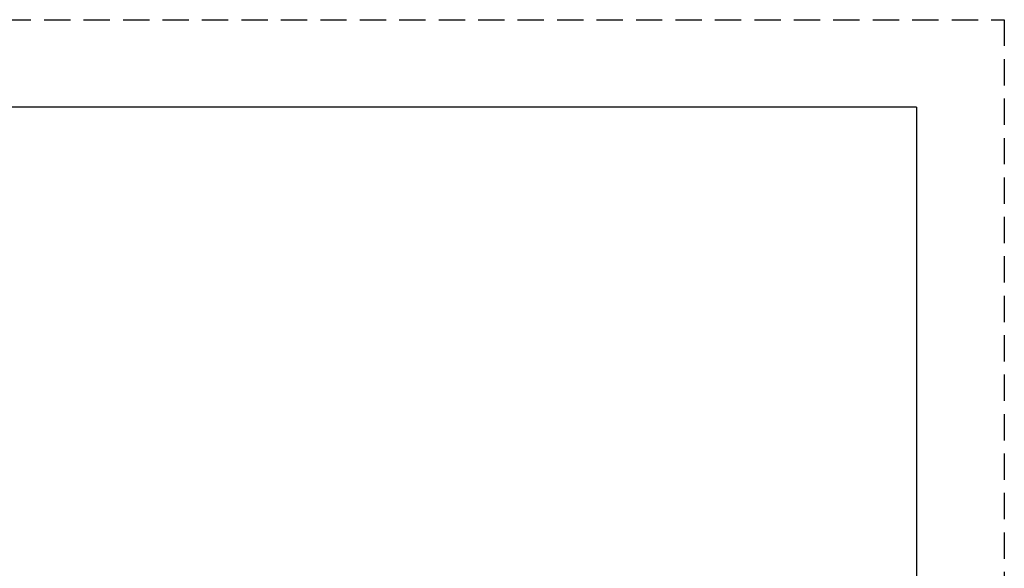
# Model space of a CAD drawing. Extents: x -160 to 260, y -172 to 127.
# Drawn here: x 148 to 260, y 64 to 127 of the extents above; entities that cross this region are included whole.
import ezdxf

# ---------------------------------------------------------------- set-up
doc = ezdxf.new("R2010")
doc.units = 0
doc.linetypes.add('HIDDEN', pattern=[4.5, 3, -1.5])
doc.layers.get('0').update_dxf_attribs({"linetype": 'CONTINUOUS'})
doc.layers.get('DEFPOINTS').update_dxf_attribs({"linetype": 'CONTINUOUS'})
doc.layers.add('6', color=7, linetype='CONTINUOUS')
doc.styles.get("Standard").update_dxf_attribs({"font": 'txt', "bigfont": 'BIGFONT'})
doc.dimstyles.new('DIMSTYLE', dxfattribs={"dimtxt": 3.2, "dimasz": 1, "dimexe": 2.54, "dimexo": 1, "dimgap": 1.6, "dimtad": 0, "dimzin": 0, "dimblk": 'OPEN30', "dimblk1": 'OPEN30', "dimblk2": 'OPEN30', "dimsah": 1, "dimcen": 0.09, "dimazin": 3, "dimtfac": 1, "dimtofl": 0, "dimtmove": 0, "dimatfit": 3})

# ---------------------------------------------------------------- blocks, each defined once
blk = doc.blocks.new('_OPEN30')
at = {"color": 0, "linetype": 'BYBLOCK'}
for q in [(-3, 1), (-3, -1), (-3, 0)]:
    blk.add_line((0, 0), q, dxfattribs=at)
blk = doc.blocks.new('*D13')
at = {"color": 7, "linetype": 'CONTINUOUS'}
blk.add_arc((163.87, 46.61), 63.03, 166.2044, 193.7956, dxfattribs=at)
at = {"layer": 'DEFPOINTS', "color": 7, "linetype": 'CONTINUOUS'}
for p in [(58.18, 77.96), (103.44, 64.54), (58.18, 15.26)]:
    blk.add_point(p, dxfattribs=at)
at = {"color": 7, "linetype": 'CONTINUOUS'}
for p, rotation in [((103.44, 64.54), 74.84076087116968), ((103.44, 28.68), 285.159239128831)]:
    blk.add_blockref('_OPEN30', p, dxfattribs=dict(at, rotation=rotation))
at = {"color": 7, "linetype": 'CONTINUOUS', "width": 1.190499}
blk.add_text('33.0%%D', height=3.2, rotation=89.9, dxfattribs=at).set_placement((100.03, 39.21))

msp = doc.modelspace()

# ---------------------------------------------------------------- linework, layer by layer
at = {"layer": '6', "color": 7, "linetype": 'HIDDEN'}
for p, q in [((-160, 127), (260, 127)), ((260, 127), (260, -170))]:
    msp.add_line(p, q, dxfattribs=at)
at = {"layer": '6', "color": 7, "linetype": 'CONTINUOUS'}
for q in [(-135, 117), (-135, 117), (250, -160)]:
    msp.add_line((250, 117), q, dxfattribs=at)

# ---------------------------------------------------------------- dimensions: what is measured, and where the dimension line sits
at = {"color": 7, "linetype": 'CONTINUOUS'}
dim = msp.add_angular_dim_3p(base=(100.838, 46.611), center=(163.871, 46.611), p1=(58.183, 77.963), p2=(58.183, 15.259), dimstyle='DIMSTYLE', override={"dimgap": 0, "dimtad": 1, "dimse1": 1, "dimse2": 1, "dimtofl": 1}, dxfattribs=at)
dim.commit()
dim.dimension.update_dxf_attribs({"geometry": '*D13', "text_midpoint": (100.838, 46.75)})

doc.saveas('drawing.dxf')
